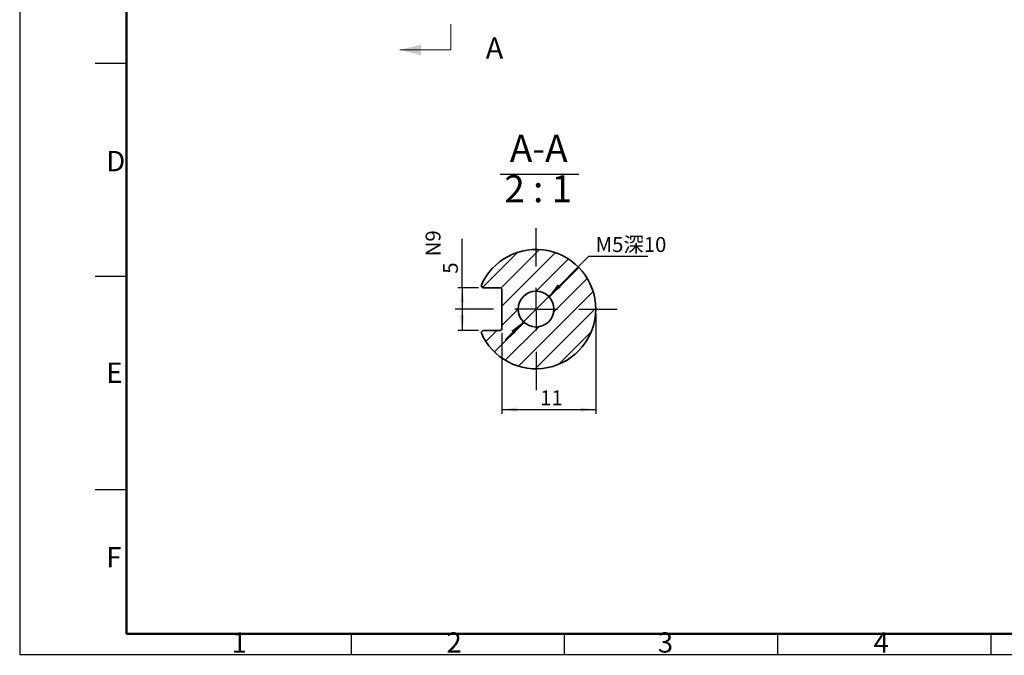
# Model space of a CAD drawing. Units: millimetres. Extents: x 0 to 420, y 0 to 298.
# Drawn here: x 0 to 231, y 0 to 149 of the extents above; entities that cross this region are included whole.
import ezdxf

# ---------------------------------------------------------------- set-up
doc = ezdxf.new("R2010")
doc.units = ezdxf.units.MM
doc.linetypes.add('CENTER', pattern=[10.16, 6.35, -1.27, 1.27, -1.27])
doc.layers.add('粗', color=7, linetype='Continuous', lineweight=50)
doc.layers.add('表格', color=7, linetype='Continuous', lineweight=25)
doc.layers.add('细', color=7, linetype='Continuous')
doc.styles.add('SLDTEXTSTYLE2', font='TXT', dxfattribs={"width": 0.7, "bigfont": 'bigfont'})
doc.styles.add('SLDTEXTSTYLE4', font='TXT', dxfattribs={"width": 0.7})
doc.styles.add('SLDTEXTSTYLE7', font='TXT', dxfattribs={"width": 0.62})
doc.dimstyles.new('SLDDIMSTYLE11', dxfattribs={"dimtxt": 3.5, "dimasz": 3.5, "dimexe": 0, "dimexo": 0.0625, "dimgap": 0.875, "dimtad": 2, "dimlfac": 0.5, "dimrnd": 1e-09, "dimzin": 12, "dimdsep": 46, "dimtxsty": 'SLDTEXTSTYLE4', "dimsah": 1, "dimcen": 0.09, "dimadec": 0, "dimazin": 3, "dimtfac": 1, "dimtofl": 0, "dimtmove": 0, "dimatfit": 3, "dimfxl": 0, "dimfrac": 2, "dimtolj": 1, "dimarcsym": 0})
doc.dimstyles.new('SLDDIMSTYLE12', dxfattribs={"dimtxt": 3.5, "dimasz": 3.5, "dimexe": 0, "dimexo": 0.0625, "dimgap": 0.875, "dimtad": 0, "dimtih": 1, "dimtoh": 1, "dimlfac": 0.5, "dimrnd": 1e-09, "dimzin": 12, "dimdsep": 46, "dimtxsty": 'SLDTEXTSTYLE4', "dimsah": 1, "dimcen": 0, "dimadec": 0, "dimazin": 3, "dimtfac": 1, "dimtmove": 0, "dimatfit": 3, "dimfxl": 0, "dimfrac": 2, "dimtolj": 1, "dimtzin": 12, "dimarcsym": 0})
doc.dimstyles.new('SLDDIMSTYLE13', dxfattribs={"dimtxt": 3.5, "dimasz": 3.5, "dimexe": 0, "dimexo": 0.0625, "dimgap": 0.875, "dimtad": 2, "dimlfac": 0.5, "dimrnd": 1e-09, "dimzin": 12, "dimdsep": 46, "dimtxsty": 'SLDTEXTSTYLE4', "dimsah": 1, "dimcen": 0.09, "dimadec": 0, "dimazin": 3, "dimtfac": 1, "dimtofl": 0, "dimtmove": 0, "dimatfit": 3, "dimfxl": 0, "dimfrac": 2, "dimtolj": 1, "dimtzin": 12, "dimarcsym": 0})

# ---------------------------------------------------------------- blocks, each defined once
blk = doc.blocks.new('_D_12')
at = {"layer": '表格'}
for p, q in [((103.79, 85.99), (103.79, 97.44)), ((107.62, 85.99), (102.79, 85.99)), ((103.79, 85.99), (103.79, 75.99)), ((107.62, 75.99), (102.79, 75.99))]:
    blk.add_line(p, q, dxfattribs=at)
for points in [[(103.79, 85.99), (103.29, 82.49), (104.29, 82.49)], [(103.79, 75.99), (104.29, 79.49), (103.29, 79.49)]]:
    blk.add_solid(points, dxfattribs=at)
at = {"layer": '表格', "char_height": 3.5, "attachment_point": 1, "rotation": 90, "style": 'SLDTEXTSTYLE4'}
for s, insert in [('N9', (95.2, 93.37)), ('5', (99.27, 89.29))]:
    blk.add_mtext(s, dxfattribs=dict(at, insert=insert))
blk = doc.blocks.new('_D_13')
at = {"layer": '表格'}
for p, q in [((124.07, 83.96), (133.47, 93.37)), ((133.47, 93.37), (147.28, 93.37)), ((118.13, 78.02), (124.07, 83.96)), ((118.13, 78.02), (113.88, 73.78))]:
    blk.add_line(p, q, dxfattribs=at)
for points in [[(124.07, 83.96), (126.89, 86.08), (126.19, 86.79)], [(118.13, 78.02), (115.3, 75.9), (116, 75.19)]]:
    blk.add_solid(points, dxfattribs=at)
at = {"layer": '表格', "insert": (135.06, 97.88), "char_height": 3.5, "attachment_point": 1, "style": 'SLDTEXTSTYLE2'}
blk.add_mtext('M5深10', dxfattribs=at)
blk = doc.blocks.new('_D_14')
at = {"layer": '表格'}
for p, q in [((135.1, 79.99), (135.1, 56.41)), ((113.1, 75.39), (113.1, 56.41)), ((113.1, 57.41), (135.1, 57.41))]:
    blk.add_line(p, q, dxfattribs=at)
for points in [[(113.1, 57.41), (116.6, 56.91), (116.6, 57.91)], [(135.1, 57.41), (131.6, 57.91), (131.6, 56.91)]]:
    blk.add_solid(points, dxfattribs=at)
at = {"layer": '表格', "insert": (122.06, 61.92), "char_height": 3.5, "attachment_point": 1, "style": 'SLDTEXTSTYLE4'}
blk.add_mtext('11', dxfattribs=at)
blk = doc.blocks.new('SW_NOTE_0')
at = {"layer": '表格', "color": 0}
blk.add_line((-3.7, -1.04), (14.78, -1.04), dxfattribs=at)
at = {"layer": '表格', "color": 0, "char_height": 6.35, "attachment_point": 2}
for s, insert, style in [('A-A', (5.36, 8.19), 'SLDTEXTSTYLE4'), ('2 : 1', (5.23, -1.29), 'SLDTEXTSTYLE7')]:
    blk.add_mtext(s, dxfattribs=dict(at, insert=insert, style=style))
blk = doc.blocks.new('SW_CENTERMARKSYMBOL_1')
at = {"layer": '表格', "color": 0}
for p, q in [((0, 10), (0, 19)), ((0, 0), (0, 5)), ((-10, 0), (-19, 0)), ((0, 0), (-5, 0)), ((0, 0), (0, -5)), ((0, 0), (5, 0)), ((10, 0), (19, 0)), ((0, -10), (0, -19))]:
    blk.add_line(p, q, dxfattribs=at)

msp = doc.modelspace()

# ---------------------------------------------------------------- hatches: boundary and pattern name
at = {"linetype": 'Continuous', "lineweight": 18}
h = msp.add_hatch(dxfattribs=at)
h.set_pattern_fill('ANSI31', angle=3e-322, style=0)
edge = h.paths.add_edge_path(flags=0)
edge.add_arc((112.696, 85.591), 0.4, 0, 90, ccw=False)
edge.add_line((113.096, 85.591), (113.096, 76.391))
edge.add_arc((112.696, 76.391), 0.4, 270, 360, ccw=False)
edge.add_line((112.696, 75.991), (108.619, 75.991))
edge.add_line((108.619, 75.991), (108.191, 75.563))
edge.add_arc((121.096, 80.991), 14, 202.81303, 517.18697)
edge.add_line((108.191, 86.42), (108.619, 85.991))
edge.add_line((108.619, 85.991), (112.696, 85.991))
edge = h.paths.add_edge_path(flags=0)
edge.add_arc((121.096, 80.991), 4.2, 0, 360)

# ---------------------------------------------------------------- linework, layer by layer
at = {"color": 7, "linetype": 'CENTER', "lineweight": 18}
msp.add_line((101.133, 141.788), (101.133, 147.788), dxfattribs=at)
at = {"color": 7, "linetype": 'Continuous', "lineweight": 18}
msp.add_line((101.133, 141.788), (89.133, 141.788), dxfattribs=at)
at = {"color": 7, "linetype": 'Continuous', "lineweight": 35}
for p, q in [((108.191, 86.42), (108.619, 85.991)), ((108.619, 85.991), (112.696, 85.991)), ((113.096, 85.591), (113.096, 76.391)), ((108.619, 75.991), (108.191, 75.563)), ((112.696, 75.991), (108.619, 75.991))]:
    msp.add_line(p, q, dxfattribs=at)
msp.add_circle((121.096, 80.991), 4.2, dxfattribs=at)
for centre, radius, start, end in [((121.096, 80.991), 14, 202.81303, 157.18697), ((112.696, 85.591), 0.4, 0, 90), ((112.696, 76.391), 0.4, 270, 0)]:
    msp.add_arc(centre, radius, start, end, dxfattribs=at)
at = {"color": 7, "linetype": 'Continuous', "lineweight": 18}
msp.add_solid([(89.133, 141.788), (94.133, 140.538), (94.133, 143.038)], dxfattribs=at)
at = {"layer": '粗'}
for p, q in [((25.032, 291.788), (25.032, 4.788)), ((25.032, 4.788), (415.032, 4.788))]:
    msp.add_line(p, q, dxfattribs=at)
at = {"layer": '细'}
for p, q in [((0.004, 296.916), (0.004, 0.016)), ((0.004, 0.016), (419.904, 0.016))]:
    msp.add_line(p, q, dxfattribs=at)
at = {"layer": '表格'}
for p, q in [((25.032, 138.634), (17.719, 138.634)), ((25.032, 88.634), (17.719, 88.634)), ((25.032, 38.634), (17.719, 38.634)), ((77.719, 4.788), (77.719, -0.212)), ((127.719, 4.788), (127.719, -0.212)), ((177.719, 4.788), (177.719, -0.212)), ((227.719, 4.788), (227.719, -0.212))]:
    msp.add_line(p, q, dxfattribs=at)

# ---------------------------------------------------------------- block references
for name, p in [('SW_NOTE_0', (116.37, 113.683)), ('SW_CENTERMARKSYMBOL_1', (121.096, 80.991))]:
    msp.add_blockref(name, p, dxfattribs=at)

# ---------------------------------------------------------------- texts
at = {"color": 7, "linetype": 'Continuous', "insert": (109.279, 144.695), "char_height": 5, "attachment_point": 1, "style": 'SLDTEXTSTYLE4'}
msp.add_mtext('A', dxfattribs=at)
at = {"color": 7, "linetype": 'Continuous', "lineweight": 0, "char_height": 4.762, "attachment_point": 1, "style": 'SLDTEXTSTYLE4'}
for s, insert in [('D', (20.29, 118.078)), ('E', (20.29, 68.438)), ('F', (20.29, 25.156)), ('1', (49.695, 5.178)), ('2', (100.073, 5.178)), ('3', (149.637, 5.178)), ('4', (200.253, 5.178))]:
    msp.add_mtext(s, dxfattribs=dict(at, insert=insert))

# ---------------------------------------------------------------- dimensions: what is measured, and where the dimension line sits
at = {"layer": '表格'}
dim = msp.add_linear_dim(base=(103.785, 75.991), p1=(108.619, 85.991), p2=(108.619, 75.991), angle=90, text='<>\\SN9^ ;', dimstyle='SLDDIMSTYLE11', dxfattribs=at)
dim.commit()
dim.dimension.update_dxf_attribs({"geometry": '_D_12', "text_midpoint": (103.785, 93.368), "dimtype": 160})
dim = msp.add_diameter_dim_2p(p1=(124.066, 83.961), p2=(118.126, 78.022), text='M5深10', dimstyle='SLDDIMSTYLE12', override={"dimpost": '<>'}, dxfattribs=at)
dim.commit()
dim.dimension.update_dxf_attribs({"geometry": '_D_13', "text_midpoint": (141.17, 95.405), "dimtype": 163})
dim = msp.add_linear_dim(base=(135.096, 57.412), p1=(113.096, 76.391), p2=(135.096, 80.991), angle=0, dimstyle='SLDDIMSTYLE13', dxfattribs=at)
dim.commit()
dim.dimension.update_dxf_attribs({"geometry": '_D_14', "text_midpoint": (124.096, 57.412), "dimtype": 160})

doc.saveas('drawing.dxf')
